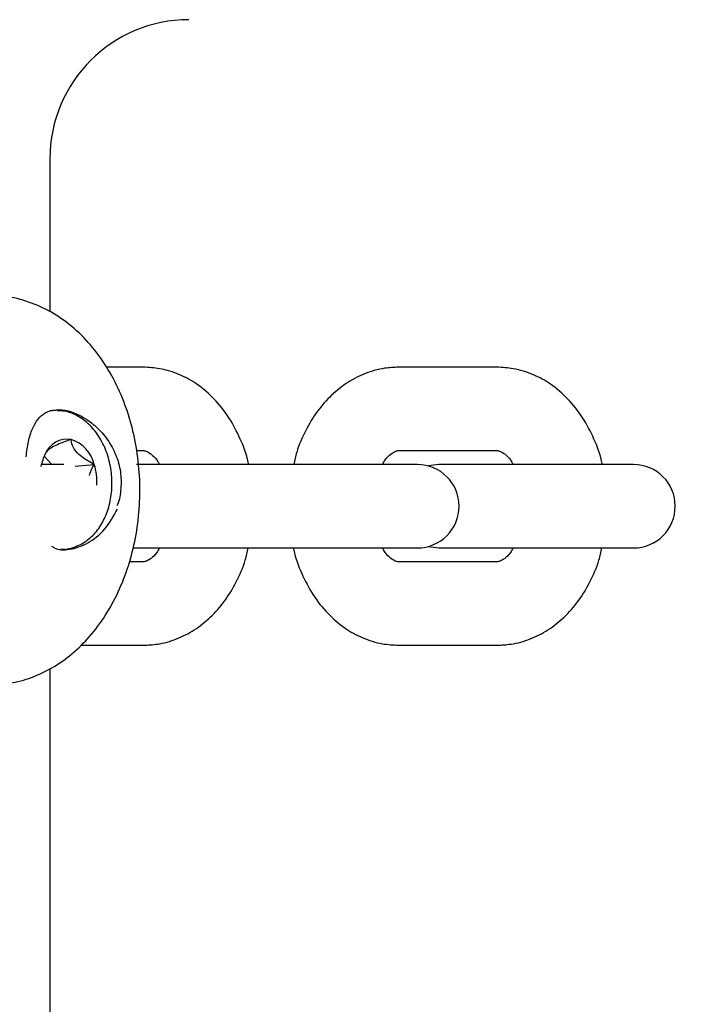
# Model space of a CAD drawing. Units: millimetres. Extents: x 616 to 1291, y 206 to 996.
# Drawn here: x 1081 to 1086, y 742 to 749 of the extents above; entities that cross this region are included whole.
import ezdxf

# ---------------------------------------------------------------- set-up
doc = ezdxf.new("R2010")
doc.units = ezdxf.units.MM
doc.header["$LTSCALE"] = 100
doc.styles.add('SLDTEXTSTYLE0', font='TXT', dxfattribs={"width": 0.75})
doc.dimstyles.new('SLDDIMSTYLE4', dxfattribs={"dimtxt": 15.875, "dimasz": 8, "dimexe": 0, "dimexo": 0.0625, "dimgap": 3.96875, "dimtad": 2, "dimdec": 0, "dimrnd": 1e-09, "dimzin": 12, "dimdsep": 46, "dimtxsty": 'SLDTEXTSTYLE0', "dimblk1": 'DOT', "dimblk2": 'DOT', "dimsah": 1, "dimcen": 0.09, "dimse1": 1, "dimse2": 1, "dimadec": 0, "dimazin": 3, "dimtfac": 1, "dimtdec": 0, "dimtofl": 0, "dimtmove": 0, "dimatfit": 3, "dimldrblk": 'DOT', "dimfxl": 1, "dimfrac": 2, "dimtolj": 1, "dimtzin": 12, "dimarcsym": 0})

# ---------------------------------------------------------------- blocks, each defined once
blk = doc.blocks.new('_Dot')
at = {"color": 0, "linetype": 'ByBlock', "lineweight": -2}
blk.add_line((-0.5, 0), (-1, 0), dxfattribs=at)
at = {"color": 0, "linetype": 'ByBlock', "const_width": 0.5}
blk.add_lwpolyline([(-0.25, 0, 1), (0.25, 0, 1)], format="xyb", close=True, dxfattribs=at)
blk = doc.blocks.new('_D_7')
at = {"color": 7, "linetype": 'Continuous', "lineweight": 0}
blk.add_line((1088.3011, 974.8437), (806.1626, 974.8437), dxfattribs=at)
at = {"color": 7, "linetype": 'Continuous', "lineweight": 18, "xscale": 8, "yscale": 8, "rotation": 180}
blk.add_blockref('_Dot', (806.1626, 974.8437, 44.623), dxfattribs=at)
at = {"color": 7, "linetype": 'Continuous', "lineweight": 18, "xscale": 8, "yscale": 8}
blk.add_blockref('_Dot', (1088.3011, 974.8437, 44.623), dxfattribs=at)
at = {"color": 7, "linetype": 'Continuous', "lineweight": 18, "insert": (929.6371, 995.3076), "char_height": 15.875, "attachment_point": 1, "style": 'SLDTEXTSTYLE0'}
blk.add_mtext('277', dxfattribs=at)

msp = doc.modelspace()

# ---------------------------------------------------------------- linework, layer by layer
at = {"color": 7, "linetype": 'Continuous', "lineweight": 25}
for p, q in [((1081.3011, 748.1199), (1081.3011, 747.0193)), ((1081.9727, 746.6199), (1081.7076, 746.6199)), ((1084.5183, 746.6199), (1083.8111, 746.6199)), ((1081.3204, 746.3074), (1081.3025, 746.3058)), ((1081.3301, 746.308), (1081.3204, 746.3074)), ((1081.3151, 745.9199), (1081.2597, 745.9796)), ((1081.9241, 746.0199), (1081.9727, 746.0199)), ((1083.8111, 746.0199), (1084.5183, 746.0199)), ((1081.3999, 745.9199), (1081.2399, 745.9199)), ((1081.4819, 745.9078), (1081.6204, 745.9199)), ((1083.0333, 745.9199), (1081.9252, 745.9199)), ((1083.7404, 745.9199), (1083.0333, 745.9199)), ((1083.9455, 745.9199), (1083.7404, 745.9199)), ((1084.1011, 745.9199), (1084.0233, 745.9096)), ((1085.5011, 745.9199), (1084.1011, 745.9199)), ((1081.3829, 745.3103), (1081.4079, 745.3112)), ((1081.8968, 745.3199), (1083.0333, 745.3199)), ((1083.0333, 745.3199), (1083.7404, 745.3199)), ((1083.7404, 745.3199), (1083.9455, 745.3199)), ((1084.0233, 745.3301), (1084.1011, 745.3199)), ((1084.1011, 745.3199), (1085.5011, 745.3199)), ((1081.9727, 745.2199), (1081.8732, 745.2199)), ((1084.5183, 745.2199), (1083.8111, 745.2199)), ((1081.5234, 744.6199), (1081.9727, 744.6199)), ((1083.8111, 744.6199), (1084.5183, 744.6199)), ((1081.3011, 744.4528), (1081.3011, 719.7214))]:
    msp.add_line(p, q, dxfattribs=at)
for centre, radius, start, end in [((1082.3011, 748.1199), 1, 90, 180), ((1081.4268, 745.9299), 0.1723, 81.1871, 157.53469), ((1081.377, 745.8619), 0.2502, 13.39678, 72.24906), ((1081.5574, 745.8468), 0.3259, 152.78519, 169.71456), ((1081.2349, 745.7978), 0.4044, 356.32596, 17.57175), ((1083.9455, 745.6199), 0.3, 270, 90), ((1085.5011, 745.6199), 0.3, 270, 90)]:
    msp.add_arc(centre, radius, start, end, dxfattribs=at)
for points, knots in [([(1080.9452, 744.3382), (1080.9805, 744.3426), (1081.0699, 744.3538), (1081.2093, 744.3991), (1081.3582, 744.4774), (1081.4957, 744.5836), (1081.6196, 744.7153), (1081.7273, 744.8707), (1081.8163, 745.0464), (1081.8842, 745.2385), (1081.9294, 745.4422), (1081.9508, 745.6527), (1081.9481, 745.8654), (1081.921, 746.0756), (1081.87, 746.2788), (1081.7954, 746.4707), (1081.6983, 746.6466), (1081.58, 746.8019), (1081.4432, 746.9318), (1081.2913, 747.0328), (1081.1294, 747.0996), (1080.991, 747.1328), (1080.9083, 747.1313), (1080.882, 747.1308)], [0, 0, 0, 0, 0.030411, 0.077018, 0.123843, 0.171403, 0.219927, 0.269368, 0.319489, 0.369998, 0.420656, 0.471364, 0.522131, 0.573008, 0.624038, 0.675278, 0.726725, 0.778215, 0.829424, 0.879911, 0.929285, 0.977439, 1, 1, 1, 1]), ([(1082.7308, 745.9199), (1082.7299, 745.9251), (1082.7185, 745.9895), (1082.673, 746.1054), (1082.5933, 746.2601), (1082.4877, 746.3937), (1082.3672, 746.4975), (1082.2334, 746.5713), (1082.1016, 746.613), (1082.0119, 746.6178), (1081.9727, 746.6199)], [0, 0, 0, 0, 0.013209, 0.163327, 0.314659, 0.466446, 0.616806, 0.748063, 0.889691, 1, 1, 1, 1]), ([(1083.8111, 746.6199), (1083.7771, 746.6183), (1083.6957, 746.6145), (1083.5704, 746.5791), (1083.4414, 746.5135), (1083.3248, 746.4211), (1083.2224, 746.3047), (1083.1384, 746.1657), (1083.0812, 746.0354), (1083.0618, 745.9494), (1083.0552, 745.9199)], [0, 0, 0, 0, 0.09561, 0.228913, 0.362085, 0.497352, 0.636145, 0.778736, 0.924241, 1, 1, 1, 1]), ([(1085.2764, 745.9199), (1085.2755, 745.9251), (1085.2641, 745.9895), (1085.2186, 746.1054), (1085.1388, 746.2601), (1085.0333, 746.3937), (1084.9127, 746.4975), (1084.779, 746.5713), (1084.6472, 746.613), (1084.5575, 746.6178), (1084.5183, 746.6199)], [0, 0, 0, 0, 0.013209, 0.163327, 0.314659, 0.466446, 0.616806, 0.748063, 0.889691, 1, 1, 1, 1]), ([(1081.1299, 745.9738), (1081.132, 745.9935), (1081.138, 746.0509), (1081.1574, 746.1362), (1081.1921, 746.2186), (1081.2395, 746.2754), (1081.2872, 746.3066), (1081.3276, 746.3099), (1081.3422, 746.3111)], [0, 0, 0, 0, 0.1009673, 0.2944754, 0.4891917, 0.6854445, 0.8860109, 1, 1, 1, 1]), ([(1081.3422, 746.3111), (1081.3507, 746.3127), (1081.3832, 746.3185), (1081.4543, 746.3023), (1081.5469, 746.2605), (1081.6377, 746.1926), (1081.7185, 746.1012), (1081.7793, 745.9908), (1081.8131, 745.8696), (1081.8146, 745.7479), (1081.8018, 745.6631), (1081.7836, 745.6252), (1081.7821, 745.6221)], [0, 0, 0, 0, 0.042494, 0.162404, 0.27745, 0.395533, 0.517941, 0.640766, 0.759073, 0.87445, 0.98996, 1, 1, 1, 1]), ([(1081.378, 745.3102), (1081.3783, 745.3101), (1081.4112, 745.3063), (1081.4766, 745.3215), (1081.5649, 745.3649), (1081.6394, 745.4364), (1081.6973, 745.5296), (1081.7356, 745.6413), (1081.7512, 745.7648), (1081.7429, 745.8921), (1081.7105, 746.015), (1081.6555, 746.1256), (1081.5799, 746.2172), (1081.4908, 746.2774), (1081.413, 746.3071), (1081.3688, 746.305), (1081.3559, 746.3044)], [0, 0, 0, 0, 0.000774, 0.078125, 0.154427, 0.231254, 0.310474, 0.392007, 0.474748, 0.557861, 0.641397, 0.725543, 0.810459, 0.895263, 0.969344, 1, 1, 1, 1]), ([(1081.4532, 746.1002), (1081.424, 746.0897), (1081.3757, 746.0724), (1081.3194, 746.0456), (1081.2859, 746.0237), (1081.2788, 746.0124), (1081.2752, 746.0067)], [0, 0, 0, 0, 0.338304, 0.557152, 0.776767, 1, 1, 1, 1]), ([(1081.6204, 745.9199), (1081.5928, 745.9351), (1081.5474, 745.9601), (1081.4952, 746.004), (1081.463, 746.0487), (1081.455, 746.08), (1081.4534, 746.0981), (1081.4532, 746.1002)], [0, 0, 0, 0, 0.296616, 0.488512, 0.681065, 0.962674, 1, 1, 1, 1]), ([(1081.9727, 746.0199), (1081.9753, 746.0197), (1081.9835, 746.0193), (1082.0019, 746.0146), (1082.0382, 745.9886), (1082.0711, 745.9564), (1082.0869, 745.926), (1082.0901, 745.9199)], [0, 0, 0, 0, 0.133901, 0.423825, 0.686642, 0.936801, 1, 1, 1, 1]), ([(1083.6942, 745.9199), (1083.701, 745.9315), (1083.7215, 745.967), (1083.7578, 745.999), (1083.7924, 746.0188), (1083.8045, 746.0195), (1083.8111, 746.0199)], [0, 0, 0, 0, 0.128824, 0.392118, 0.664178, 1, 1, 1, 1]), ([(1084.5183, 746.0199), (1084.5209, 746.0197), (1084.5291, 746.0193), (1084.5475, 746.0146), (1084.5838, 745.9886), (1084.6167, 745.9564), (1084.6325, 745.926), (1084.6357, 745.9199)], [0, 0, 0, 0, 0.133927, 0.423817, 0.68663, 0.936784, 1, 1, 1, 1]), ([(1081.5859, 745.8405), (1081.5896, 745.8529), (1081.5981, 745.8813), (1081.6123, 745.906), (1081.6204, 745.9199)], [0, 0, 0, 0, 0.434608, 1, 1, 1, 1]), ([(1081.3131, 745.3333), (1081.3188, 745.3291), (1081.3533, 745.3033), (1081.4438, 745.3029), (1081.5737, 745.3467), (1081.7027, 745.4479), (1081.7584, 745.5476), (1081.7862, 745.5974)], [0, 0, 0, 0, 0.044079, 0.268526, 0.511946, 0.75589, 1, 1, 1, 1]), ([(1081.9727, 744.6199), (1082.0067, 744.6215), (1082.0881, 744.6252), (1082.2135, 744.6606), (1082.3425, 744.7263), (1082.4591, 744.8186), (1082.5614, 744.9351), (1082.6454, 745.0741), (1082.7026, 745.2043), (1082.722, 745.2904), (1082.7286, 745.3199)], [0, 0, 0, 0, 0.09561, 0.228912, 0.362086, 0.497349, 0.636149, 0.778737, 0.924242, 1, 1, 1, 1]), ([(1082.0896, 745.3199), (1082.0829, 745.3082), (1082.0624, 745.2727), (1082.0261, 745.2408), (1081.9914, 745.2209), (1081.9794, 745.2203), (1081.9727, 745.2199)], [0, 0, 0, 0, 0.128824, 0.392092, 0.664178, 1, 1, 1, 1]), ([(1083.053, 745.3199), (1083.0539, 745.3147), (1083.0654, 745.2503), (1083.1108, 745.1344), (1083.1906, 744.9796), (1083.2961, 744.8461), (1083.4167, 744.7423), (1083.5504, 744.6685), (1083.6822, 744.6268), (1083.7719, 744.622), (1083.8111, 744.6199)], [0, 0, 0, 0, 0.013209, 0.163326, 0.314666, 0.466449, 0.616808, 0.748064, 0.889695, 1, 1, 1, 1]), ([(1083.8111, 745.2199), (1083.8085, 745.22), (1083.8003, 745.2204), (1083.7819, 745.2252), (1083.7456, 745.2511), (1083.7127, 745.2834), (1083.6969, 745.3138), (1083.6937, 745.3199)], [0, 0, 0, 0, 0.133902, 0.423824, 0.686619, 0.936801, 1, 1, 1, 1]), ([(1084.5183, 744.6199), (1084.5523, 744.6215), (1084.6337, 744.6252), (1084.759, 744.6606), (1084.888, 744.7263), (1085.0046, 744.8186), (1085.107, 744.9351), (1085.191, 745.0741), (1085.2482, 745.2043), (1085.2676, 745.2904), (1085.2742, 745.3199)], [0, 0, 0, 0, 0.095614, 0.228912, 0.36209, 0.497349, 0.636149, 0.778739, 0.924242, 1, 1, 1, 1]), ([(1084.6352, 745.3199), (1084.6284, 745.3082), (1084.6079, 745.2727), (1084.5716, 745.2408), (1084.537, 745.2209), (1084.5249, 745.2203), (1084.5183, 745.2199)], [0, 0, 0, 0, 0.128841, 0.392104, 0.664185, 1, 1, 1, 1])]:
    msp.add_open_spline(points, degree=3, knots=knots, dxfattribs=at)

# ---------------------------------------------------------------- dimensions: what is measured, and where the dimension line sits
at = {"color": 7, "linetype": 'Continuous', "lineweight": 18}
dim = msp.add_linear_dim(base=(806.1626, 974.8437), p1=(1088.3011, 748.1199), p2=(806.1626, 755.0846), text='277', dimstyle='SLDDIMSTYLE4', dxfattribs=at)
dim.commit()
dim.dimension.update_dxf_attribs({"geometry": '_D_7', "text_midpoint": (947.2319, 974.8437), "dimtype": 160})

doc.saveas('drawing.dxf')
